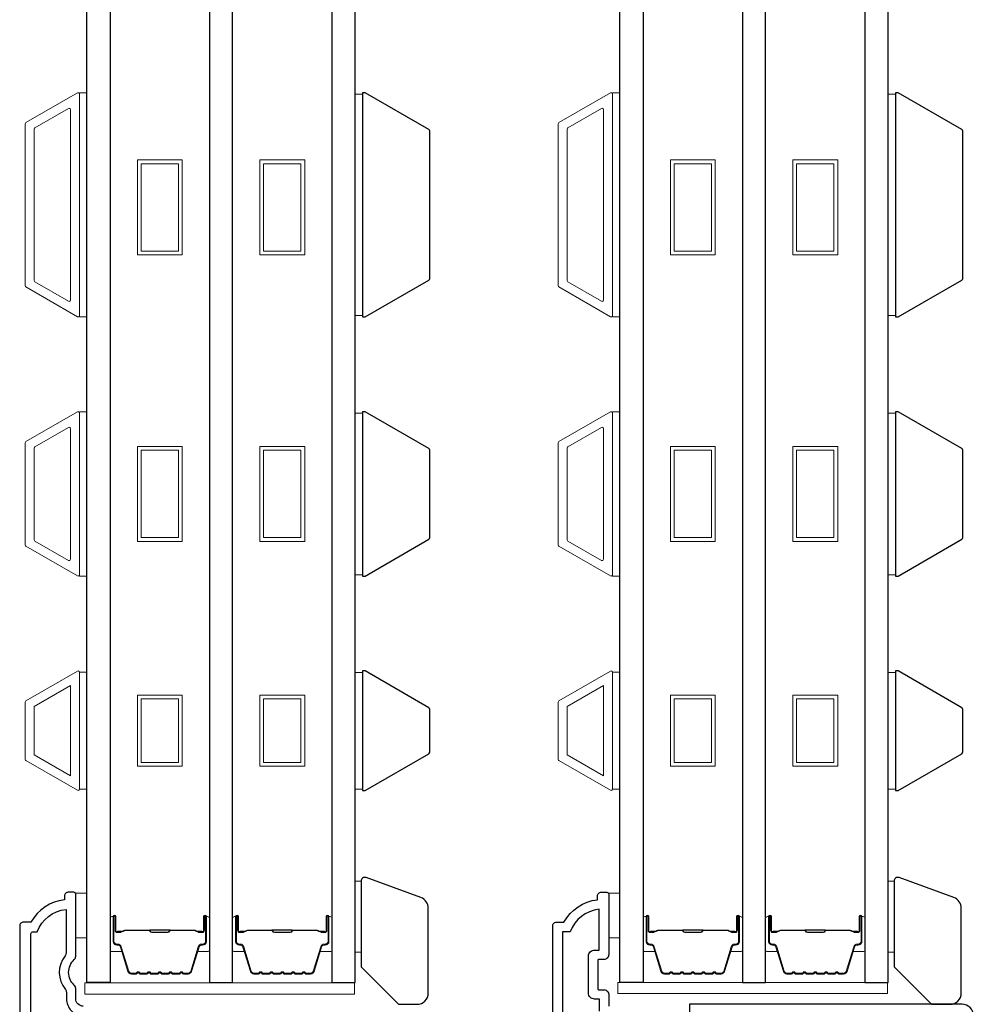
# Model space of a CAD drawing. Extents: x 3250 to 3483, y 1086 to 1243.
# Drawn here: x 3396 to 3401, y 1195 to 1200 of the extents above; entities that cross this region are included whole.
import ezdxf

# ---------------------------------------------------------------- set-up
doc = ezdxf.new("R2010")
doc.units = 0
doc.header["$LTSCALE"] = 250
doc.header["$MEASUREMENT"] = 0
for name, color, linetype in [('3', 3, 'CONTINUOUS'), ('7', 7, 'CONTINUOUS'), ('Glass', 6, 'CONTINUOUS')]:
    doc.layers.add(name, color=color, linetype=linetype)
for name, color, linetype, lineweight in [('6', 6, 'CONTINUOUS', 5), ('Butal', 9, 'CONTINUOUS', 15), ('Frame & Sash Cladding', 3, 'CONTINUOUS', 15), ('Spacer Bar', 1, 'CONTINUOUS', 9), ('Visible (ANSI)', 7, 'CONTINUOUS', 25), ('Wood', 7, 'CONTINUOUS', 25)]:
    doc.layers.add(name, color=color, linetype=linetype, lineweight=lineweight)

msp = doc.modelspace()

# ---------------------------------------------------------------- linework, layer by layer
at = {"layer": '3'}
for points in [[(3396.33816, 1195.07306, -0.4142136), (3396.29879, 1195.11243), (3396.29879, 1195.16598, 0.2102145), (3396.29113, 1195.18339, -0.4398667), (3396.29113, 1195.31863, 0.2102145), (3396.29879, 1195.33604), (3396.29879, 1195.66361, 0.4142136), (3396.28895, 1195.67345), (3396.25942, 1195.67345, 0.4142136), (3396.23974, 1195.65377), (3396.23974, 1195.63408, 0.2381249), (3396.06257, 1195.51597), (3396.0232, 1195.51597, 0.4142136), (3396.00352, 1195.49629), (3396.00352, 1191.46454, 0.4452491)], [(3398.81217, 1192.82003), (3398.81217, 1195.4964, -0.4142136), (3398.83186, 1195.51609), (3398.87123, 1195.51609, -0.2381249), (3399.04839, 1195.6342), (3399.04839, 1195.65388, -0.4142136), (3399.06808, 1195.67357), (3399.0976, 1195.67357, -0.4142136), (3399.10745, 1195.66372), (3399.10745, 1195.34483, -0.4142136), (3399.08186, 1195.31924), (3399.0543, 1195.31924, 0.4142136), (3399.05036, 1195.3153), (3399.05036, 1195.16373, 0.4142136), (3399.0543, 1195.15979), (3399.08284, 1195.15979, -0.4683749), (3399.10745, 1195.13026), (3399.10745, 1195.07317)], [(3396.06257, 1191.49661), (3396.06257, 1195.45495, -0.4142136), (3396.07241, 1195.46479), (3396.09496, 1195.46479, -0.2820204), (3396.24761, 1195.58347), (3396.24761, 1195.35302, -0.1687248), (3396.24252, 1195.33838, 0.3526885), (3396.24421, 1195.16155, -0.1736314), (3396.24958, 1195.14655), (3396.24958, 1195.11243, 0.4142136), (3396.33816, 1195.02385)], [(3399.05823, 1195.04758), (3399.05823, 1195.11058), (3399.03264, 1195.11058, -0.4142136), (3399.00115, 1195.14207), (3399.00115, 1195.33695, -0.4142136), (3399.03264, 1195.36845), (3399.05627, 1195.36845), (3399.05627, 1195.58359, 0.2820204), (3398.90361, 1195.46491), (3398.86335, 1195.46491), (3398.86335, 1192.87121, 0.4142136)]]:
    msp.add_lwpolyline(points, format="xyb", dxfattribs=at)
at = {"layer": '6'}
for points in [[(3396.31847, 1198.70594), (3396.35784, 1198.70594), (3396.35784, 1199.88704), (3396.31847, 1199.88704)], [(3397.81042, 1199.87958), (3397.77105, 1199.87958), (3397.77105, 1198.71341), (3397.81042, 1198.71341)], [(3399.12713, 1198.70594), (3399.1665, 1198.70594), (3399.1665, 1199.88704), (3399.12713, 1199.88704)], [(3400.61908, 1199.87958), (3400.57971, 1199.87958), (3400.57971, 1198.71341), (3400.61908, 1198.71341)], [(3396.31847, 1197.3398), (3396.35784, 1197.3398), (3396.35784, 1198.20594), (3396.31847, 1198.20594)], [(3397.81042, 1198.19848), (3397.77105, 1198.19848), (3397.77105, 1197.34727), (3397.81042, 1197.34727)], [(3399.12713, 1197.3398), (3399.1665, 1197.3398), (3399.1665, 1198.20594), (3399.12713, 1198.20594)], [(3400.61908, 1198.19848), (3400.57971, 1198.19848), (3400.57971, 1197.34727), (3400.61908, 1197.34727)], [(3396.35784, 1196.83262), (3396.31847, 1196.83262), (3396.31847, 1196.21762), (3396.35784, 1196.21762)], [(3397.81042, 1196.83234), (3397.77105, 1196.83234), (3397.77105, 1196.21735), (3397.81042, 1196.21735)], [(3399.1665, 1196.83262), (3399.12713, 1196.83262), (3399.12713, 1196.21762), (3399.1665, 1196.21762)], [(3400.61908, 1196.83234), (3400.57971, 1196.83234), (3400.57971, 1196.21735), (3400.61908, 1196.21735)], [(3396.29879, 1195.4333), (3396.35784, 1195.4333), (3396.35784, 1195.66952), (3396.29879, 1195.66952)], [(3399.10744, 1195.4333), (3399.1665, 1195.4333), (3399.1665, 1195.66952), (3399.10744, 1195.66952)], [(3396.34707, 1195.137), (3397.76749, 1195.137), (3397.76749, 1195.19605), (3396.34707, 1195.19605)], [(3399.15572, 1195.13908), (3400.57615, 1195.13908), (3400.57615, 1195.19813), (3399.15572, 1195.19813)]]:
    msp.add_lwpolyline(points, close=True, dxfattribs=at)
at = {"layer": '6', "lineweight": 13}
for points in [[(3397.80215, 1195.73207), (3397.80215, 1195.35805), (3397.77105, 1195.35805), (3397.77105, 1195.73207)], [(3400.61081, 1195.73207), (3400.61081, 1195.35805), (3400.57971, 1195.35805), (3400.57971, 1195.73207)]]:
    msp.add_lwpolyline(points, close=True, dxfattribs=at)
at = {"layer": '7'}
for points in [[(3397.80215, 1195.73207), (3397.80215, 1195.27987), (3397.999, 1195.08302), (3398.09743, 1195.08302, 0.4142136), (3398.15648, 1195.14207), (3398.15648, 1195.58986, 0.3152988), (3398.11763, 1195.64536), (3397.82857, 1195.75057, 0.5205671)], [(3400.61081, 1195.73207), (3400.61081, 1195.27987), (3400.80766, 1195.08302), (3400.90608, 1195.08302, 0.4142136), (3400.96514, 1195.14207), (3400.96514, 1195.58986, 0.3152988), (3400.92628, 1195.64536), (3400.63723, 1195.75057, 0.5205671)]]:
    msp.add_lwpolyline(points, format="xyb", close=True, dxfattribs=at)
at = {"layer": 'Butal'}
for points in [[(3396.47989, 1195.53506), (3396.47989, 1195.37056, 0.4142136), (3396.48973, 1195.36071), (3396.54189, 1195.36071), (3396.53455, 1195.38474, 0.3297505), (3396.5204, 1195.39521), (3396.51572, 1195.39521, -0.4142136), (3396.49564, 1195.41529), (3396.49564, 1195.5449), (3396.48973, 1195.5449, 0.4142136)], [(3397.00342, 1195.53506), (3397.00342, 1195.37056, -0.4142136), (3396.99358, 1195.36071), (3396.94142, 1195.36071), (3396.94877, 1195.38474, -0.3297505), (3396.96291, 1195.39521), (3396.9676, 1195.39521, 0.4142136), (3396.98768, 1195.41529), (3396.98768, 1195.5449), (3396.99358, 1195.5449, -0.4142136)], [(3397.12547, 1195.53506), (3397.12547, 1195.37056, 0.4142136), (3397.13531, 1195.36071), (3397.18747, 1195.36071), (3397.18013, 1195.38474, 0.3297505), (3397.16598, 1195.39521), (3397.1613, 1195.39521, -0.4142136), (3397.14122, 1195.41529), (3397.14122, 1195.5449), (3397.13531, 1195.5449, 0.4142136)], [(3397.64901, 1195.53506), (3397.64901, 1195.37056, -0.4142136), (3397.63916, 1195.36071), (3397.587, 1195.36071), (3397.59435, 1195.38474, -0.3297505), (3397.60849, 1195.39521), (3397.61318, 1195.39521, 0.4142136), (3397.63326, 1195.41529), (3397.63326, 1195.5449), (3397.63916, 1195.5449, -0.4142136)], [(3399.28854, 1195.53506), (3399.28854, 1195.37056, 0.4142136), (3399.29839, 1195.36071), (3399.35055, 1195.36071), (3399.3432, 1195.38474, 0.3297505), (3399.32906, 1195.39521), (3399.32437, 1195.39521, -0.4142136), (3399.30429, 1195.41529), (3399.30429, 1195.5449), (3399.29839, 1195.5449, 0.4142136)], [(3399.81208, 1195.53506), (3399.81208, 1195.37056, -0.4142136), (3399.80224, 1195.36071), (3399.75008, 1195.36071), (3399.75742, 1195.38474, -0.3297505), (3399.77157, 1195.39521), (3399.77625, 1195.39521, 0.4142136), (3399.79633, 1195.41529), (3399.79633, 1195.5449), (3399.80224, 1195.5449, -0.4142136)], [(3399.93413, 1195.53506), (3399.93413, 1195.37056, 0.4142136), (3399.94397, 1195.36071), (3399.99613, 1195.36071), (3399.98878, 1195.38474, 0.3297505), (3399.97464, 1195.39521), (3399.96995, 1195.39521, -0.4142136), (3399.94987, 1195.41529), (3399.94987, 1195.5449), (3399.94397, 1195.5449, 0.4142136)], [(3400.45766, 1195.53506), (3400.45766, 1195.37056, -0.4142136), (3400.44782, 1195.36071), (3400.39566, 1195.36071), (3400.403, 1195.38474, -0.3297505), (3400.41715, 1195.39521), (3400.42183, 1195.39521, 0.4142136), (3400.44191, 1195.41529), (3400.44191, 1195.5449), (3400.44782, 1195.5449, -0.4142136)]]:
    msp.add_lwpolyline(points, format="xyb", close=True, dxfattribs=at)
at = {"layer": 'Frame & Sash Cladding'}
for points in [[(3396.03658, 1199.72948), (3396.30784, 1199.88609, -0.5773503), (3396.31847, 1199.87996), (3396.31847, 1198.71303, -0.5773503), (3396.30784, 1198.70689), (3396.03658, 1198.86351, -0.2679492), (3396.03304, 1198.86964), (3396.03304, 1199.72335, -0.2679492)], [(3398.84524, 1199.72948), (3399.1165, 1199.88609, -0.5773503), (3399.12713, 1199.87996), (3399.12713, 1198.71303, -0.5773503), (3399.1165, 1198.70689), (3398.84524, 1198.86351, -0.2679492), (3398.8417, 1198.86964), (3398.8417, 1199.72335, -0.2679492)], [(3396.2606, 1199.80427, -0.5773503), (3396.27123, 1199.79813), (3396.27123, 1198.79486, -0.5773503), (3396.2606, 1198.78872), (3396.08383, 1198.89078, -0.2679492), (3396.08028, 1198.89692), (3396.08028, 1199.69607, -0.2679492), (3396.08383, 1199.70221)], [(3399.06925, 1199.80427, -0.5773503), (3399.07988, 1199.79813), (3399.07988, 1198.79486, -0.5773503), (3399.06925, 1198.78872), (3398.89248, 1198.89078, -0.2679492), (3398.88894, 1198.89692), (3398.88894, 1199.69607, -0.2679492), (3398.89248, 1199.70221)], [(3396.03658, 1197.49737, -0.2679492), (3396.03304, 1197.5035), (3396.03304, 1198.04225, -0.2679492), (3396.03658, 1198.04838), (3396.30784, 1198.20499, -0.5773503), (3396.31847, 1198.19886), (3396.31847, 1197.34689, -0.5773503), (3396.30784, 1197.34075)], [(3398.84524, 1197.49737, -0.2679492), (3398.8417, 1197.5035), (3398.8417, 1198.04225, -0.2679492), (3398.84524, 1198.04838), (3399.1165, 1198.20499, -0.5773503), (3399.12713, 1198.19886), (3399.12713, 1197.34689, -0.5773503), (3399.1165, 1197.34075)], [(3396.08383, 1197.52464, -0.2679492), (3396.08028, 1197.53078), (3396.08028, 1198.01497, -0.2679492), (3396.08383, 1198.02111), (3396.2606, 1198.12317, -0.5773503), (3396.27123, 1198.11703), (3396.27123, 1197.42872, -0.5773503), (3396.2606, 1197.42258)], [(3398.89248, 1197.52464, -0.2679492), (3398.88894, 1197.53078), (3398.88894, 1198.01497, -0.2679492), (3398.89248, 1198.02111), (3399.06925, 1198.12317, -0.5773503), (3399.07988, 1198.11703), (3399.07988, 1197.42872, -0.5773503), (3399.06925, 1197.42258)], [(3396.03662, 1196.68232, 0.2679492), (3396.03304, 1196.67612), (3396.03304, 1196.37357, 0.2679492), (3396.03662, 1196.36736), (3396.30772, 1196.21084, 0.5773503), (3396.31847, 1196.21705), (3396.31847, 1196.83264, 0.5773503), (3396.30772, 1196.83884)], [(3398.84528, 1196.68232, 0.2679492), (3398.8417, 1196.67612), (3398.8417, 1196.37357, 0.2679492), (3398.84528, 1196.36736), (3399.11638, 1196.21084, 0.5773503), (3399.12713, 1196.21705), (3399.12713, 1196.83264, 0.5773503), (3399.11638, 1196.83884)]]:
    msp.add_lwpolyline(points, format="xyb", close=True, dxfattribs=at)
for points in [[(3396.27123, 1196.76349), (3396.27123, 1196.28674), (3396.08028, 1196.39698), (3396.08028, 1196.65325)], [(3399.07988, 1196.76349), (3399.07988, 1196.28674), (3398.88894, 1196.39698), (3398.88894, 1196.65325)]]:
    msp.add_lwpolyline(points, close=True, dxfattribs=at)
at = {"layer": 'Glass', "color": 1}
for points in [[(3396.35784, 1203.36735), (3396.47989, 1203.36735), (3396.47989, 1195.19807), (3396.35784, 1195.19807)], [(3397.12547, 1203.36735), (3397.00342, 1203.36735), (3397.00342, 1195.19807), (3397.12547, 1195.19807)], [(3397.77105, 1203.36735), (3397.64901, 1203.36735), (3397.64901, 1195.19807), (3397.77105, 1195.19807)], [(3399.1665, 1203.36735), (3399.28854, 1203.36735), (3399.28854, 1195.19807), (3399.1665, 1195.19807)], [(3399.93413, 1203.36735), (3399.81208, 1203.36735), (3399.81208, 1195.19807), (3399.93413, 1195.19807)], [(3400.57971, 1203.36735), (3400.45766, 1203.36735), (3400.45766, 1195.19807), (3400.57971, 1195.19807)]]:
    msp.add_lwpolyline(points, close=True, dxfattribs=at)
at = {"layer": 'Spacer Bar'}
for points in [[(3396.62355, 1199.53271), (3396.85977, 1199.53271), (3396.85977, 1199.03271), (3396.62355, 1199.03271)], [(3397.26913, 1199.53271), (3397.50535, 1199.53271), (3397.50535, 1199.03271), (3397.26913, 1199.03271)], [(3399.4322, 1199.53271), (3399.66842, 1199.53271), (3399.66842, 1199.03271), (3399.4322, 1199.03271)], [(3400.07778, 1199.53271), (3400.314, 1199.53271), (3400.314, 1199.03271), (3400.07778, 1199.03271)], [(3396.64323, 1199.51303), (3396.84008, 1199.51303), (3396.84008, 1199.0524), (3396.64323, 1199.0524)], [(3397.28881, 1199.51303), (3397.48566, 1199.51303), (3397.48566, 1199.0524), (3397.28881, 1199.0524)], [(3399.45189, 1199.51303), (3399.64874, 1199.51303), (3399.64874, 1199.0524), (3399.45189, 1199.0524)], [(3400.09747, 1199.51303), (3400.29432, 1199.51303), (3400.29432, 1199.0524), (3400.09747, 1199.0524)], [(3396.62355, 1198.02287), (3396.85977, 1198.02287), (3396.85977, 1197.52287), (3396.62355, 1197.52287)], [(3396.64323, 1198.00319), (3396.84008, 1198.00319), (3396.84008, 1197.54256), (3396.64323, 1197.54256)], [(3397.26913, 1198.02287), (3397.50535, 1198.02287), (3397.50535, 1197.52287), (3397.26913, 1197.52287)], [(3397.28881, 1198.00319), (3397.48566, 1198.00319), (3397.48566, 1197.54256), (3397.28881, 1197.54256)], [(3399.4322, 1198.02287), (3399.66842, 1198.02287), (3399.66842, 1197.52287), (3399.4322, 1197.52287)], [(3399.45189, 1198.00319), (3399.64874, 1198.00319), (3399.64874, 1197.54256), (3399.45189, 1197.54256)], [(3400.07778, 1198.02287), (3400.314, 1198.02287), (3400.314, 1197.52287), (3400.07778, 1197.52287)], [(3400.09747, 1198.00319), (3400.29432, 1198.00319), (3400.29432, 1197.54256), (3400.09747, 1197.54256)], [(3396.62355, 1196.71212), (3396.85977, 1196.71212), (3396.85977, 1196.33811), (3396.62355, 1196.33811)], [(3396.64323, 1196.69244), (3396.84008, 1196.69244), (3396.84008, 1196.3578), (3396.64323, 1196.3578)], [(3397.26913, 1196.71212), (3397.50535, 1196.71212), (3397.50535, 1196.33811), (3397.26913, 1196.33811)], [(3397.28881, 1196.69244), (3397.48566, 1196.69244), (3397.48566, 1196.3578), (3397.28881, 1196.3578)], [(3399.4322, 1196.71212), (3399.66842, 1196.71212), (3399.66842, 1196.33811), (3399.4322, 1196.33811)], [(3399.45189, 1196.69244), (3399.64874, 1196.69244), (3399.64874, 1196.3578), (3399.45189, 1196.3578)], [(3400.07778, 1196.71212), (3400.314, 1196.71212), (3400.314, 1196.33811), (3400.07778, 1196.33811)], [(3400.09747, 1196.69244), (3400.29432, 1196.69244), (3400.29432, 1196.3578), (3400.09747, 1196.3578)]]:
    msp.add_lwpolyline(points, close=True, dxfattribs=at)
for points in [[(3396.69514, 1195.2426, -0.2262769), (3396.69125, 1195.24446), (3396.68854, 1195.2478, 0.4769755), (3396.68077, 1195.2478), (3396.67806, 1195.24446, -0.2262769), (3396.67417, 1195.2426), (3396.63814, 1195.2426, -0.2262769), (3396.63425, 1195.24446), (3396.63154, 1195.2478, 0.4769755), (3396.62377, 1195.2478), (3396.62106, 1195.24446, -0.2262769), (3396.61717, 1195.2426), (3396.59259, 1195.2426, -0.3297505), (3396.57376, 1195.25653), (3396.53453, 1195.38486, 0.3297505), (3396.52001, 1195.3956), (3396.51532, 1195.3956, -0.4142136), (3396.49564, 1195.41529), (3396.49564, 1195.5449, -1), (3396.51064, 1195.5449), (3396.51064, 1195.47153, 0.4142136), (3396.51654, 1195.46562), (3396.5367, 1195.46562), (3396.5367, 1195.46112), (3396.51795, 1195.46112, -0.4142136), (3396.50614, 1195.47293), (3396.50614, 1195.5449, 1), (3396.50014, 1195.5449), (3396.50014, 1195.41529, 0.4142136), (3396.51532, 1195.4001), (3396.52001, 1195.4001, -0.3297505), (3396.53883, 1195.38617), (3396.57806, 1195.25785, 0.3297505), (3396.59259, 1195.2471), (3396.61717, 1195.2471, 0.2262769), (3396.61756, 1195.24729), (3396.62027, 1195.25064, -0.4769755), (3396.63504, 1195.25064), (3396.63775, 1195.24729, 0.2262769), (3396.63814, 1195.2471), (3396.67417, 1195.2471, 0.2262769), (3396.67456, 1195.24729), (3396.67727, 1195.25064, -0.4769755), (3396.69204, 1195.25064), (3396.69475, 1195.24729, 0.2262769), (3396.69514, 1195.2471), (3396.73112, 1195.24711, 0.2566329), (3396.73156, 1195.24729), (3396.73427, 1195.25064, -0.4769755), (3396.74904, 1195.25064), (3396.75175, 1195.24729, 0.2262769), (3396.75214, 1195.2471), (3396.78812, 1195.24711, 0.2566329), (3396.78856, 1195.24729), (3396.79127, 1195.25064, -0.4769755), (3396.80604, 1195.25064), (3396.80875, 1195.24729, 0.2262769), (3396.80914, 1195.2471), (3396.84512, 1195.24711, 0.2566329), (3396.84556, 1195.24729), (3396.84827, 1195.25064, -0.4769755), (3396.86304, 1195.25064), (3396.86575, 1195.24729, 0.2262769), (3396.86614, 1195.2471), (3396.89073, 1195.2471, 0.3297505), (3396.90525, 1195.25785), (3396.94448, 1195.38617, -0.3297505), (3396.96331, 1195.4001), (3396.96799, 1195.4001, 0.4142136), (3396.98318, 1195.41529), (3396.98318, 1195.5449, 1), (3396.97718, 1195.5449), (3396.97718, 1195.47293, -0.4142136), (3396.96536, 1195.46112), (3396.94662, 1195.46112), (3396.94662, 1195.46562), (3396.96677, 1195.46562, 0.4142136), (3396.97268, 1195.47153), (3396.97268, 1195.5449, -1), (3396.98768, 1195.5449), (3396.98768, 1195.41529, -0.4142136), (3396.96799, 1195.3956), (3396.96331, 1195.3956, 0.3297505), (3396.94878, 1195.38486), (3396.90955, 1195.25653, -0.3297505), (3396.89073, 1195.2426), (3396.86614, 1195.2426, -0.2262769), (3396.86225, 1195.24446), (3396.85954, 1195.2478, 0.4769755), (3396.85177, 1195.2478), (3396.84906, 1195.24446, -0.2262769), (3396.84517, 1195.2426), (3396.80914, 1195.2426, -0.2262769), (3396.80525, 1195.24446), (3396.80254, 1195.2478, 0.4769755), (3396.79477, 1195.2478), (3396.79206, 1195.24446, -0.2262769), (3396.78817, 1195.2426), (3396.75214, 1195.2426, -0.2262769), (3396.74825, 1195.24446), (3396.74554, 1195.2478, 0.4769755), (3396.73777, 1195.2478), (3396.73506, 1195.24446, -0.2262769), (3396.73117, 1195.2426)], [(3397.34072, 1195.2426, -0.2262769), (3397.33683, 1195.24446), (3397.33412, 1195.2478, 0.4769755), (3397.32635, 1195.2478), (3397.32364, 1195.24446, -0.2262769), (3397.31976, 1195.2426), (3397.28372, 1195.2426, -0.2262769), (3397.27984, 1195.24446), (3397.27712, 1195.2478, 0.4769755), (3397.26935, 1195.2478), (3397.26664, 1195.24446, -0.2262769), (3397.26276, 1195.2426), (3397.23817, 1195.2426, -0.3297505), (3397.21934, 1195.25653), (3397.18011, 1195.38486, 0.3297505), (3397.16559, 1195.3956), (3397.1609, 1195.3956, -0.4142136), (3397.14122, 1195.41529), (3397.14122, 1195.5449, -1), (3397.15622, 1195.5449), (3397.15622, 1195.47153, 0.4142136), (3397.16212, 1195.46562), (3397.18228, 1195.46562), (3397.18228, 1195.46112), (3397.16353, 1195.46112, -0.4142136), (3397.15172, 1195.47293), (3397.15172, 1195.5449, 1), (3397.14572, 1195.5449), (3397.14572, 1195.41529, 0.4142136), (3397.1609, 1195.4001), (3397.16559, 1195.4001, -0.3297505), (3397.18441, 1195.38617), (3397.22365, 1195.25785, 0.3297505), (3397.23817, 1195.2471), (3397.26276, 1195.2471, 0.2262769), (3397.26314, 1195.24729), (3397.26586, 1195.25064, -0.4769755), (3397.28062, 1195.25064), (3397.28333, 1195.24729, 0.2262769), (3397.28372, 1195.2471), (3397.31976, 1195.2471, 0.2262769), (3397.32014, 1195.24729), (3397.32285, 1195.25064, -0.4769755), (3397.33762, 1195.25064), (3397.34033, 1195.24729, 0.2262769), (3397.34072, 1195.2471), (3397.3767, 1195.24711, 0.2566329), (3397.37714, 1195.24729), (3397.37985, 1195.25064, -0.4769755), (3397.39462, 1195.25064), (3397.39733, 1195.24729, 0.2262769), (3397.39772, 1195.2471), (3397.4337, 1195.24711, 0.2566329), (3397.43414, 1195.24729), (3397.43685, 1195.25064, -0.4769755), (3397.45162, 1195.25064), (3397.45433, 1195.24729, 0.2262769), (3397.45472, 1195.2471), (3397.4907, 1195.24711, 0.2566329), (3397.49114, 1195.24729), (3397.49385, 1195.25064, -0.4769755), (3397.50862, 1195.25064), (3397.51133, 1195.24729, 0.2262769), (3397.51172, 1195.2471), (3397.53631, 1195.2471, 0.3297505), (3397.55083, 1195.25785), (3397.59006, 1195.38617, -0.3297505), (3397.60889, 1195.4001), (3397.61357, 1195.4001, 0.4142136), (3397.62876, 1195.41529), (3397.62876, 1195.5449, 1), (3397.62276, 1195.5449), (3397.62276, 1195.47293, -0.4142136), (3397.61095, 1195.46112), (3397.5922, 1195.46112), (3397.5922, 1195.46562), (3397.61235, 1195.46562, 0.4142136), (3397.61826, 1195.47153), (3397.61826, 1195.5449, -1), (3397.63326, 1195.5449), (3397.63326, 1195.41529, -0.4142136), (3397.61357, 1195.3956), (3397.60889, 1195.3956, 0.3297505), (3397.59437, 1195.38486), (3397.55513, 1195.25653, -0.3297505), (3397.53631, 1195.2426), (3397.51172, 1195.2426, -0.2262769), (3397.50783, 1195.24446), (3397.50512, 1195.2478, 0.4769755), (3397.49735, 1195.2478), (3397.49464, 1195.24446, -0.2262769), (3397.49075, 1195.2426), (3397.45472, 1195.2426, -0.2262769), (3397.45083, 1195.24446), (3397.44812, 1195.2478, 0.4769755), (3397.44035, 1195.2478), (3397.43764, 1195.24446, -0.2262769), (3397.43375, 1195.2426), (3397.39772, 1195.2426, -0.2262769), (3397.39383, 1195.24446), (3397.39112, 1195.2478, 0.4769755), (3397.38335, 1195.2478), (3397.38064, 1195.24446, -0.2262769), (3397.37675, 1195.2426)], [(3399.50379, 1195.2426, -0.2262769), (3399.49991, 1195.24446), (3399.4972, 1195.2478, 0.4769755), (3399.48943, 1195.2478), (3399.48672, 1195.24446, -0.2262769), (3399.48283, 1195.2426), (3399.4468, 1195.2426, -0.2262769), (3399.44291, 1195.24446), (3399.4402, 1195.2478, 0.4769755), (3399.43243, 1195.2478), (3399.42972, 1195.24446, -0.2262769), (3399.42583, 1195.2426), (3399.40124, 1195.2426, -0.3297505), (3399.38242, 1195.25653), (3399.34318, 1195.38486, 0.3297505), (3399.32866, 1195.3956), (3399.32398, 1195.3956, -0.4142136), (3399.30429, 1195.41529), (3399.30429, 1195.5449, -1), (3399.31929, 1195.5449), (3399.31929, 1195.47153, 0.4142136), (3399.3252, 1195.46562), (3399.34535, 1195.46562), (3399.34535, 1195.46112), (3399.3266, 1195.46112, -0.4142136), (3399.31479, 1195.47293), (3399.31479, 1195.5449, 1), (3399.30879, 1195.5449), (3399.30879, 1195.41529, 0.4142136), (3399.32398, 1195.4001), (3399.32866, 1195.4001, -0.3297505), (3399.34749, 1195.38617), (3399.38672, 1195.25785, 0.3297505), (3399.40124, 1195.2471), (3399.42583, 1195.2471, 0.2262769), (3399.42622, 1195.24729), (3399.42893, 1195.25064, -0.4769755), (3399.4437, 1195.25064), (3399.44641, 1195.24729, 0.2262769), (3399.4468, 1195.2471), (3399.48283, 1195.2471, 0.2262769), (3399.48322, 1195.24729), (3399.48593, 1195.25064, -0.4769755), (3399.5007, 1195.25064), (3399.50341, 1195.24729, 0.2262769), (3399.50379, 1195.2471), (3399.53977, 1195.24711, 0.2566329), (3399.54022, 1195.24729), (3399.54293, 1195.25064, -0.4769755), (3399.55769, 1195.25064), (3399.56041, 1195.24729, 0.2262769), (3399.56079, 1195.2471), (3399.59677, 1195.24711, 0.2566329), (3399.59722, 1195.24729), (3399.59993, 1195.25064, -0.4769755), (3399.61469, 1195.25064), (3399.61741, 1195.24729, 0.2262769), (3399.61779, 1195.2471), (3399.65377, 1195.24711, 0.2566329), (3399.65422, 1195.24729), (3399.65693, 1195.25064, -0.4769755), (3399.67169, 1195.25064), (3399.67441, 1195.24729, 0.2262769), (3399.67479, 1195.2471), (3399.69938, 1195.2471, 0.3297505), (3399.7139, 1195.25785), (3399.75314, 1195.38617, -0.3297505), (3399.77196, 1195.4001), (3399.77665, 1195.4001, 0.4142136), (3399.79183, 1195.41529), (3399.79183, 1195.5449, 1), (3399.78583, 1195.5449), (3399.78583, 1195.47293, -0.4142136), (3399.77402, 1195.46112), (3399.75527, 1195.46112), (3399.75527, 1195.46562), (3399.77543, 1195.46562, 0.4142136), (3399.78133, 1195.47153), (3399.78133, 1195.5449, -1), (3399.79633, 1195.5449), (3399.79633, 1195.41529, -0.4142136), (3399.77665, 1195.3956), (3399.77196, 1195.3956, 0.3297505), (3399.75744, 1195.38486), (3399.71821, 1195.25653, -0.3297505), (3399.69938, 1195.2426), (3399.67479, 1195.2426, -0.2262769), (3399.67091, 1195.24446), (3399.6682, 1195.2478, 0.4769755), (3399.66043, 1195.2478), (3399.65771, 1195.24446, -0.2262769), (3399.65383, 1195.2426), (3399.61779, 1195.2426, -0.2262769), (3399.61391, 1195.24446), (3399.6112, 1195.2478, 0.4769755), (3399.60343, 1195.2478), (3399.60071, 1195.24446, -0.2262769), (3399.59683, 1195.2426), (3399.56079, 1195.2426, -0.2262769), (3399.55691, 1195.24446), (3399.5542, 1195.2478, 0.4769755), (3399.54643, 1195.2478), (3399.54372, 1195.24446, -0.2262769), (3399.53983, 1195.2426)], [(3400.14938, 1195.2426, -0.2262769), (3400.14549, 1195.24446), (3400.14278, 1195.2478, 0.4769755), (3400.13501, 1195.2478), (3400.1323, 1195.24446, -0.2262769), (3400.12841, 1195.2426), (3400.09238, 1195.2426, -0.2262769), (3400.08849, 1195.24446), (3400.08578, 1195.2478, 0.4769755), (3400.07801, 1195.2478), (3400.0753, 1195.24446, -0.2262769), (3400.07141, 1195.2426), (3400.04682, 1195.2426, -0.3297505), (3400.028, 1195.25653), (3399.98877, 1195.38486, 0.3297505), (3399.97424, 1195.3956), (3399.96956, 1195.3956, -0.4142136), (3399.94987, 1195.41529), (3399.94987, 1195.5449, -1), (3399.96487, 1195.5449), (3399.96487, 1195.47153, 0.4142136), (3399.97078, 1195.46562), (3399.99093, 1195.46562), (3399.99093, 1195.46112), (3399.97218, 1195.46112, -0.4142136), (3399.96037, 1195.47293), (3399.96037, 1195.5449, 1), (3399.95437, 1195.5449), (3399.95437, 1195.41529, 0.4142136), (3399.96956, 1195.4001), (3399.97424, 1195.4001, -0.3297505), (3399.99307, 1195.38617), (3400.0323, 1195.25785, 0.3297505), (3400.04682, 1195.2471), (3400.07141, 1195.2471, 0.2262769), (3400.0718, 1195.24729), (3400.07451, 1195.25064, -0.4769755), (3400.08928, 1195.25064), (3400.09199, 1195.24729, 0.2262769), (3400.09238, 1195.2471), (3400.12841, 1195.2471, 0.2262769), (3400.1288, 1195.24729), (3400.13151, 1195.25064, -0.4769755), (3400.14628, 1195.25064), (3400.14899, 1195.24729, 0.2262769), (3400.14938, 1195.2471), (3400.18535, 1195.24711, 0.2566329), (3400.1858, 1195.24729), (3400.18851, 1195.25064, -0.4769755), (3400.20328, 1195.25064), (3400.20599, 1195.24729, 0.2262769), (3400.20638, 1195.2471), (3400.24235, 1195.24711, 0.2566329), (3400.2428, 1195.24729), (3400.24551, 1195.25064, -0.4769755), (3400.26028, 1195.25064), (3400.26299, 1195.24729, 0.2262769), (3400.26338, 1195.2471), (3400.29935, 1195.24711, 0.2566329), (3400.2998, 1195.24729), (3400.30251, 1195.25064, -0.4769755), (3400.31728, 1195.25064), (3400.31999, 1195.24729, 0.2262769), (3400.32038, 1195.2471), (3400.34496, 1195.2471, 0.3297505), (3400.35949, 1195.25785), (3400.39872, 1195.38617, -0.3297505), (3400.41754, 1195.4001), (3400.42223, 1195.4001, 0.4142136), (3400.43741, 1195.41529), (3400.43741, 1195.5449, 1), (3400.43141, 1195.5449), (3400.43141, 1195.47293, -0.4142136), (3400.4196, 1195.46112), (3400.40085, 1195.46112), (3400.40085, 1195.46562), (3400.42101, 1195.46562, 0.4142136), (3400.42691, 1195.47153), (3400.42691, 1195.5449, -1), (3400.44191, 1195.5449), (3400.44191, 1195.41529, -0.4142136), (3400.42223, 1195.3956), (3400.41754, 1195.3956, 0.3297505), (3400.40302, 1195.38486), (3400.36379, 1195.25653, -0.3297505), (3400.34496, 1195.2426), (3400.32038, 1195.2426, -0.2262769), (3400.31649, 1195.24446), (3400.31378, 1195.2478, 0.4769755), (3400.30601, 1195.2478), (3400.3033, 1195.24446, -0.2262769), (3400.29941, 1195.2426), (3400.26338, 1195.2426, -0.2262769), (3400.25949, 1195.24446), (3400.25678, 1195.2478, 0.4769755), (3400.24901, 1195.2478), (3400.2463, 1195.24446, -0.2262769), (3400.24241, 1195.2426), (3400.20638, 1195.2426, -0.2262769), (3400.20249, 1195.24446), (3400.19978, 1195.2478, 0.4769755), (3400.19201, 1195.2478), (3400.1893, 1195.24446, -0.2262769), (3400.18541, 1195.2426)], [(3396.51925, 1195.46762), (3396.54411, 1195.46762, 0.2290698), (3396.55043, 1195.47054, -0.2244814), (3396.55584, 1195.4731), (3396.685, 1195.4731, -0.2896395), (3396.69133, 1195.4691, 0.272736), (3396.70016, 1195.46312), (3396.78315, 1195.46312, 0.2727361), (3396.79198, 1195.4691, -0.2896395), (3396.79831, 1195.4731), (3396.92747, 1195.4731, -0.2244814), (3396.93288, 1195.47054, 0.2290698), (3396.9392, 1195.46762), (3396.96406, 1195.46762), (3396.96406, 1195.46562), (3396.93922, 1195.46562, -0.228585), (3396.93134, 1195.46927, 0.2244814), (3396.92747, 1195.4711), (3396.79831, 1195.4711, 0.2896395), (3396.79379, 1195.46825, -0.2741413), (3396.78321, 1195.46112), (3396.7001, 1195.46112, -0.2741413), (3396.68952, 1195.46825, 0.2896395), (3396.685, 1195.4711), (3396.55584, 1195.4711, 0.2244814), (3396.55198, 1195.46927, -0.228585), (3396.54409, 1195.46562), (3396.51925, 1195.46562)], [(3397.16483, 1195.46762), (3397.18969, 1195.46762, 0.2290698), (3397.19601, 1195.47054, -0.2244814), (3397.20142, 1195.4731), (3397.33059, 1195.4731, -0.2896395), (3397.33691, 1195.4691, 0.272736), (3397.34574, 1195.46312), (3397.42873, 1195.46312, 0.2727361), (3397.43756, 1195.4691, -0.2896395), (3397.44389, 1195.4731), (3397.57305, 1195.4731, -0.2244814), (3397.57846, 1195.47054, 0.2290698), (3397.58478, 1195.46762), (3397.60964, 1195.46762), (3397.60964, 1195.46562), (3397.5848, 1195.46562, -0.228585), (3397.57692, 1195.46927, 0.2244814), (3397.57305, 1195.4711), (3397.44389, 1195.4711, 0.2896395), (3397.43937, 1195.46825, -0.2741413), (3397.42879, 1195.46112), (3397.34568, 1195.46112, -0.2741413), (3397.3351, 1195.46825, 0.2896395), (3397.33059, 1195.4711), (3397.20142, 1195.4711, 0.2244814), (3397.19756, 1195.46927, -0.228585), (3397.18967, 1195.46562), (3397.16483, 1195.46562)], [(3399.3279, 1195.46762), (3399.35276, 1195.46762, 0.2290698), (3399.35909, 1195.47054, -0.2244814), (3399.3645, 1195.4731), (3399.49366, 1195.4731, -0.2896395), (3399.49998, 1195.4691, 0.272736), (3399.50882, 1195.46312), (3399.59181, 1195.46312, 0.2727361), (3399.60064, 1195.4691, -0.2896395), (3399.60696, 1195.4731), (3399.73613, 1195.4731, -0.2244814), (3399.74154, 1195.47054, 0.2290698), (3399.74786, 1195.46762), (3399.77272, 1195.46762), (3399.77272, 1195.46562), (3399.74788, 1195.46562, -0.228585), (3399.73999, 1195.46927, 0.2244814), (3399.73613, 1195.4711), (3399.60696, 1195.4711, 0.2896395), (3399.60245, 1195.46825, -0.2741413), (3399.59187, 1195.46112), (3399.50876, 1195.46112, -0.2741413), (3399.49818, 1195.46825, 0.2896395), (3399.49366, 1195.4711), (3399.3645, 1195.4711, 0.2244814), (3399.36063, 1195.46927, -0.228585), (3399.35275, 1195.46562), (3399.3279, 1195.46562)], [(3399.97349, 1195.46762), (3399.99835, 1195.46762, 0.2290698), (3400.00467, 1195.47054, -0.2244814), (3400.01008, 1195.4731), (3400.13924, 1195.4731, -0.2896395), (3400.14557, 1195.4691, 0.272736), (3400.1544, 1195.46312), (3400.23739, 1195.46312, 0.2727361), (3400.24622, 1195.4691, -0.2896395), (3400.25254, 1195.4731), (3400.38171, 1195.4731, -0.2244814), (3400.38712, 1195.47054, 0.2290698), (3400.39344, 1195.46762), (3400.4183, 1195.46762), (3400.4183, 1195.46562), (3400.39346, 1195.46562, -0.228585), (3400.38557, 1195.46927, 0.2244814), (3400.38171, 1195.4711), (3400.25254, 1195.4711, 0.2896395), (3400.24803, 1195.46825, -0.2741413), (3400.23745, 1195.46112), (3400.15434, 1195.46112, -0.2741413), (3400.14376, 1195.46825, 0.2896395), (3400.13924, 1195.4711), (3400.01008, 1195.4711, 0.2244814), (3400.00621, 1195.46927, -0.228585), (3399.99833, 1195.46562), (3399.97349, 1195.46562)]]:
    msp.add_lwpolyline(points, format="xyb", close=True, dxfattribs=at)
for points in [[(3396.68504, 1195.4711, 0.0018851), (3396.685, 1195.4711), (3396.55584, 1195.4711, 0.2244814), (3396.55198, 1195.46927, -0.228585), (3396.54409, 1195.46562), (3396.51925, 1195.46562), (3396.51925, 1195.46762), (3396.54411, 1195.46762, 0.2290698), (3396.55043, 1195.47054, -0.2244814), (3396.55584, 1195.4731), (3396.685, 1195.4731, 0.2142452), (3396.68645, 1195.47375, -0.2142452), (3396.69168, 1195.4761), (3396.79163, 1195.4761, -0.2142452), (3396.79686, 1195.47375, 0.2142452), (3396.79831, 1195.4731), (3396.92747, 1195.4731, -0.2244814), (3396.93288, 1195.47054, 0.2290698), (3396.9392, 1195.46762), (3396.96406, 1195.46762), (3396.96406, 1195.46562), (3396.93922, 1195.46562, -0.228585), (3396.93134, 1195.46927, 0.2244814), (3396.92747, 1195.4711), (3396.79831, 1195.4711, -0.2142452), (3396.79536, 1195.47242, 0.2142452), (3396.79163, 1195.4741), (3396.69168, 1195.4741, 0.2142452), (3396.68795, 1195.47242, -0.2142452), (3396.685, 1195.4711)], [(3397.33062, 1195.4711, 0.0018851), (3397.33059, 1195.4711), (3397.20142, 1195.4711, 0.2244814), (3397.19756, 1195.46927, -0.228585), (3397.18967, 1195.46562), (3397.16483, 1195.46562), (3397.16483, 1195.46762), (3397.18969, 1195.46762, 0.2290698), (3397.19601, 1195.47054, -0.2244814), (3397.20142, 1195.4731), (3397.33059, 1195.4731, 0.2142452), (3397.33203, 1195.47375, -0.2142452), (3397.33727, 1195.4761), (3397.43721, 1195.4761, -0.2142452), (3397.44244, 1195.47375, 0.2142452), (3397.44389, 1195.4731), (3397.57305, 1195.4731, -0.2244814), (3397.57846, 1195.47054, 0.2290698), (3397.58478, 1195.46762), (3397.60964, 1195.46762), (3397.60964, 1195.46562), (3397.5848, 1195.46562, -0.228585), (3397.57692, 1195.46927, 0.2244814), (3397.57305, 1195.4711), (3397.44389, 1195.4711, -0.2142452), (3397.44095, 1195.47242, 0.2142452), (3397.43721, 1195.4741), (3397.33727, 1195.4741, 0.2142452), (3397.33353, 1195.47242, -0.2142452), (3397.33059, 1195.4711)], [(3399.4937, 1195.4711, 0.0018851), (3399.49366, 1195.4711), (3399.3645, 1195.4711, 0.2244814), (3399.36063, 1195.46927, -0.228585), (3399.35275, 1195.46562), (3399.3279, 1195.46562), (3399.3279, 1195.46762), (3399.35276, 1195.46762, 0.2290698), (3399.35909, 1195.47054, -0.2244814), (3399.3645, 1195.4731), (3399.49366, 1195.4731, 0.2142452), (3399.49511, 1195.47375, -0.2142452), (3399.50034, 1195.4761), (3399.60028, 1195.4761, -0.2142452), (3399.60552, 1195.47375, 0.2142452), (3399.60696, 1195.4731), (3399.73613, 1195.4731, -0.2244814), (3399.74154, 1195.47054, 0.2290698), (3399.74786, 1195.46762), (3399.77272, 1195.46762), (3399.77272, 1195.46562), (3399.74788, 1195.46562, -0.228585), (3399.73999, 1195.46927, 0.2244814), (3399.73613, 1195.4711), (3399.60696, 1195.4711, -0.2142452), (3399.60402, 1195.47242, 0.2142452), (3399.60028, 1195.4741), (3399.50034, 1195.4741, 0.2142452), (3399.4966, 1195.47242, -0.2142452), (3399.49366, 1195.4711)], [(3400.13928, 1195.4711, 0.0018851), (3400.13924, 1195.4711), (3400.01008, 1195.4711, 0.2244814), (3400.00621, 1195.46927, -0.228585), (3399.99833, 1195.46562), (3399.97349, 1195.46562), (3399.97349, 1195.46762), (3399.99835, 1195.46762, 0.2290698), (3400.00467, 1195.47054, -0.2244814), (3400.01008, 1195.4731), (3400.13924, 1195.4731, 0.2142452), (3400.14069, 1195.47375, -0.2142452), (3400.14592, 1195.4761), (3400.24586, 1195.4761, -0.2142452), (3400.2511, 1195.47375, 0.2142452), (3400.25254, 1195.4731), (3400.38171, 1195.4731, -0.2244814), (3400.38712, 1195.47054, 0.2290698), (3400.39344, 1195.46762), (3400.4183, 1195.46762), (3400.4183, 1195.46562), (3400.39346, 1195.46562, -0.228585), (3400.38557, 1195.46927, 0.2244814), (3400.38171, 1195.4711), (3400.25254, 1195.4711, -0.2142452), (3400.2496, 1195.47242, 0.2142452), (3400.24586, 1195.4741), (3400.14592, 1195.4741, 0.2142452), (3400.14218, 1195.47242, -0.2142452), (3400.13924, 1195.4711)]]:
    msp.add_lwpolyline(points, format="xyb", dxfattribs=at)
at = {"layer": 'Visible (ANSI)'}
msp.add_lwpolyline([(3399.13894, 1195.02396), (3398.86335, 1194.97547), (3398.86335, 1193.03578, 0.4142136), (3398.92241, 1192.97672), (3399.21768, 1192.97672), (3399.21768, 1193.24247), (3399.27674, 1193.24247), (3399.27674, 1193.46885), (3399.39485, 1193.46885), (3399.39485, 1193.23263), (3399.53264, 1193.23263), (3399.53264, 1193.35061), (3400.32004, 1193.35061), (3400.32004, 1192.79956), (3400.96965, 1192.79956, 0.4142136), (3401.0287, 1192.85861), (3401.0287, 1195.02396, 0.4142136), (3400.96965, 1195.08302), (3399.53264, 1195.08302), (3399.53264, 1194.92554), (3399.21768, 1194.92554), (3399.21768, 1195.02396)], format="xyb", close=True, dxfattribs=at)
at = {"layer": 'Wood'}
for points in [[(3397.8238, 1199.88704), (3397.81042, 1199.88704), (3397.81042, 1198.70594), (3397.8238, 1198.70594), (3398.15983, 1198.89995, 0.2679492), (3398.16475, 1198.90848), (3398.16475, 1199.68451, 0.2679492), (3398.15983, 1199.69304)], [(3400.63245, 1199.88704), (3400.61908, 1199.88704), (3400.61908, 1198.70594), (3400.63245, 1198.70594), (3400.96849, 1198.89995, 0.2679492), (3400.97341, 1198.90848), (3400.97341, 1199.68451, 0.2679492), (3400.96849, 1199.69304)], [(3397.8238, 1198.20594), (3397.81042, 1198.20594), (3397.81042, 1197.3398), (3397.8238, 1197.3398), (3398.15983, 1197.53381, 0.2679492), (3398.16475, 1197.54234), (3398.16475, 1198.00341, 0.2679492), (3398.15983, 1198.01194)], [(3400.63245, 1198.20594), (3400.61908, 1198.20594), (3400.61908, 1197.3398), (3400.63245, 1197.3398), (3400.96849, 1197.53381, 0.2679492), (3400.97341, 1197.54234), (3400.97341, 1198.00341, 0.2679492), (3400.96849, 1198.01194)], [(3397.8238, 1196.8398), (3397.81042, 1196.8398), (3397.81042, 1196.20988), (3397.8238, 1196.20988), (3398.15983, 1196.40389, 0.2679492), (3398.16475, 1196.41242), (3398.16475, 1196.63727, 0.2679492), (3398.15983, 1196.6458)], [(3400.63245, 1196.8398), (3400.61908, 1196.8398), (3400.61908, 1196.20988), (3400.63245, 1196.20988), (3400.96849, 1196.40389, 0.2679492), (3400.97341, 1196.41242), (3400.97341, 1196.63727, 0.2679492), (3400.96849, 1196.6458)]]:
    msp.add_lwpolyline(points, format="xyb", close=True, dxfattribs=at)

doc.saveas('drawing.dxf')
